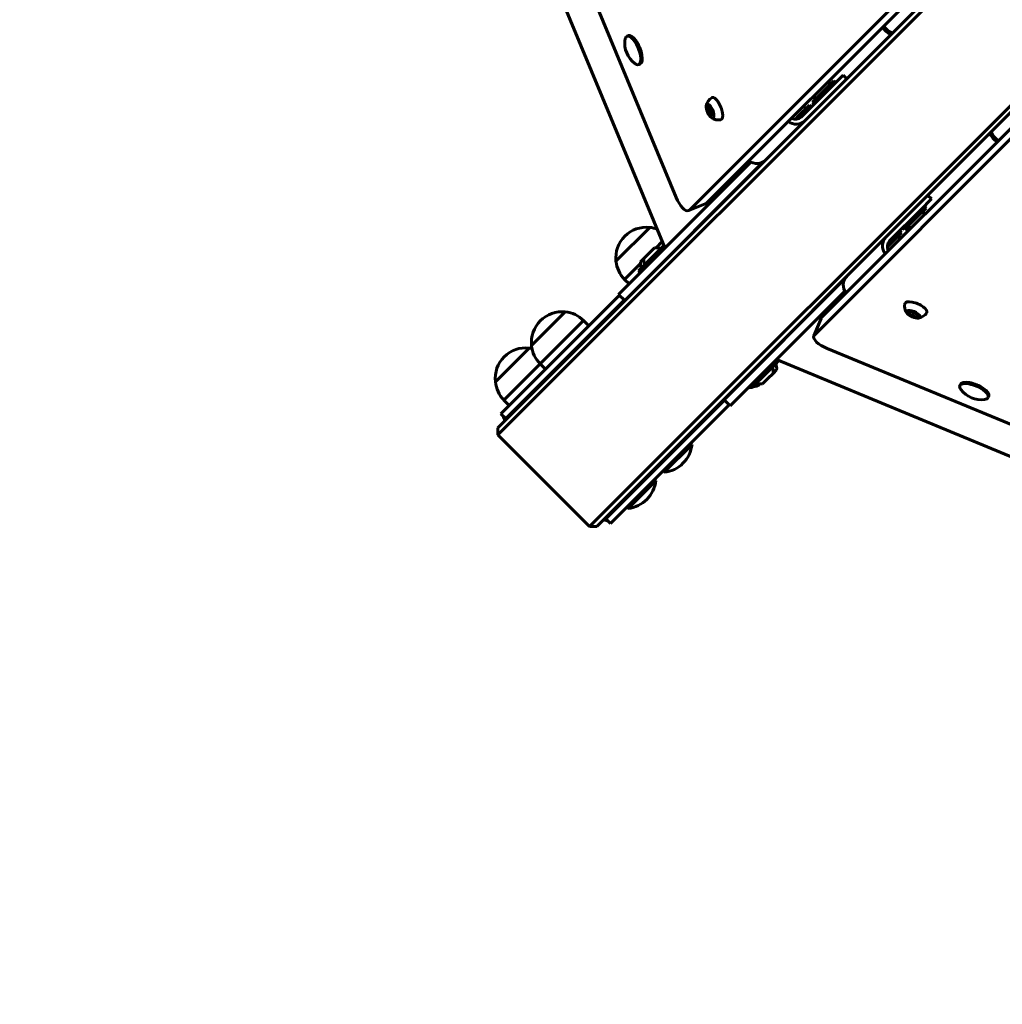
# Model space of a CAD drawing. Units: millimetres. Extents: x -798 to 5933, y -7263 to -532.
# Drawn here: x 1164 to 1740, y -5300 to -4723 of the extents above; entities that cross this region are included whole.
import ezdxf

# ---------------------------------------------------------------- set-up
doc = ezdxf.new("R2010")
doc.units = ezdxf.units.MM
doc.linetypes.add('K5LT_BASIC', pattern=[0])
doc.linetypes.add('K5LT_THIN', pattern=[0])
doc.layers.add('Системный слой', color=7, linetype='Continuous')

msp = doc.modelspace()

# ---------------------------------------------------------------- linework, layer by layer
at = {"layer": 'Системный слой', "linetype": 'K5LT_BASIC', "lineweight": 60}
for p, q in [((1542.3, -4856.03), (1164.34, -3943.54)), ((1549.16, -4827.08), (1189.98, -3959.93)), ((2429.08, -3977.7), (1444.65, -4962.13)), ((2425.78, -3985.25), (1444.66, -4966.37)), ((2479.52, -4038.99), (1498.4, -5020.11)), ((2487.07, -4035.68), (1502.64, -5020.11)), ((1711.35, -4680.17), (1557, -4834.52)), ((1702.1, -4695.43), (1567.25, -4830.27)), ((1520.4, -4732.59), (1521.26, -4732.24)), ((1527.29, -4749.22), (1528.14, -4748.87)), ((1784.6, -4753.41), (1630.25, -4907.77)), ((1640.81, -4761.73), (1647.1, -4755.44)), ((1649.22, -4757.56), (1647.1, -4755.44)), ((1640.81, -4761.73), (1622.49, -4780.05)), ((1641.73, -4758.69), (1635.43, -4764.99)), ((1641.73, -4758.69), (1642.79, -4759.75)), ((1635.43, -4764.99), (1629.14, -4771.28)), ((1769.34, -4762.67), (1634.49, -4897.51)), ((1627.34, -4773.08), (1621.05, -4779.37)), ((1627.34, -4773.08), (1628.4, -4774.14)), ((1629.14, -4771.28), (1630.2, -4772.34)), ((1567.68, -4774.47), (1568.7, -4774.06)), ((1568.12, -4776.98), (1567.68, -4774.47)), ((1568.12, -4776.98), (1570.14, -4776.14)), ((1569.58, -4779.09), (1568.12, -4776.98)), ((1568.7, -4774.06), (1570.16, -4776.17)), ((1569.58, -4779.09), (1570.6, -4778.67)), ((1570.6, -4778.69), (1569.58, -4779.09)), ((1570.16, -4776.17), (1570.6, -4778.69)), ((1621.05, -4779.37), (1619.12, -4781.3)), ((1515.5, -4883.92), (1593.07, -4806.35)), ((1519.04, -4887.45), (1600.28, -4806.21)), ((1586.65, -4810.88), (1587.6, -4811.82)), ((1587.67, -4818.82), (1587.81, -4818.97)), ((1573.23, -4826.18), (1572.68, -4824.85)), ((1574.06, -4823.46), (1575.01, -4824.41)), ((1582.01, -4824.48), (1582.16, -4824.63)), ((1556.5, -4834.86), (1566.75, -4830.61)), ((1576.77, -4829.72), (1576.92, -4829.87)), ((1698.97, -4828.02), (1692.68, -4834.31)), ((1696.85, -4825.9), (1698.97, -4828.02)), ((1692.68, -4834.31), (1674.36, -4852.63)), ((1689.42, -4839.69), (1695.72, -4833.4)), ((1695.72, -4833.4), (1694.66, -4832.34)), ((1683.13, -4845.98), (1689.42, -4839.69)), ((1533.74, -4844.68), (1513.95, -4864.48)), ((1533.74, -4844.68), (1513.95, -4864.48)), ((1675.04, -4854.07), (1681.33, -4847.78)), ((1681.33, -4847.78), (1680.27, -4846.72)), ((1683.13, -4845.98), (1682.07, -4844.92)), ((1519.12, -4849.85), (1519.12, -4849.85)), ((1541.06, -4853.04), (1537.5, -4856.6)), ((1673.11, -4856), (1675.04, -4854.07)), ((1533.44, -4859.76), (1530.35, -4862.85)), ((1536.53, -4856.66), (1533.44, -4859.76)), ((1541.78, -4855.51), (1535.49, -4861.81)), ((1541.78, -4855.51), (1542.85, -4856.57)), ((1530.35, -4862.85), (1528.35, -4864.85)), ((1535.49, -4861.81), (1529.2, -4868.1)), ((1542.92, -4863.57), (1543.06, -4863.72)), ((1528.29, -4865.82), (1518.96, -4875.15)), ((1529.2, -4868.1), (1527.2, -4870.1)), ((1527.2, -4870.1), (1528.26, -4871.16)), ((1529.2, -4868.1), (1530.26, -4869.16)), ((1535.26, -4871.23), (1535.41, -4871.38)), ((1537.26, -4869.23), (1537.41, -4869.38)), ((1518.96, -4875.15), (1521.62, -4877.8)), ((1534.34, -4872.15), (1534.49, -4872.29)), ((1577.31, -4945.73), (1648.2, -4874.84)), ((1580.85, -4949.27), (1648.06, -4882.05)), ((1643.94, -4879.1), (1643.8, -4878.95)), ((1449.99, -4950.43), (1516, -4884.42)), ((1452.82, -4953.26), (1518.83, -4887.25)), ((1519.04, -4887.45), (1515.5, -4883.92)), ((1634.9, -4887.85), (1635.05, -4888)), ((1638.29, -4884.76), (1638.14, -4884.61)), ((1484.25, -4894.18), (1464.45, -4913.97)), ((1484.25, -4894.18), (1464.45, -4913.97)), ((1639.3, -4892.7), (1638.36, -4891.76)), ((1685.67, -4895.17), (1686.1, -4894.16)), ((1686.1, -4894.16), (1688.63, -4894.62)), ((1494.92, -4899.19), (1469.46, -4924.64)), ((1469.62, -4899.35), (1469.62, -4899.35)), ((1494.92, -4899.19), (1498.07, -4902.35)), ((1634.16, -4898.01), (1629.91, -4908.27)), ((1687.75, -4896.63), (1685.67, -4895.17)), ((1687.75, -4896.63), (1688.59, -4894.61)), ((1690.28, -4897.09), (1687.75, -4896.63)), ((1688.63, -4894.62), (1690.72, -4896.08)), ((1690.28, -4897.09), (1690.7, -4896.07)), ((1690.72, -4896.08), (1690.28, -4897.09)), ((1463.03, -4915.39), (1443.23, -4935.19)), ((1463.03, -4915.39), (1443.23, -4935.19)), ((1491.71, -4914.37), (1492.06, -4914.72)), ((1637.69, -4915.61), (2504.83, -5274.79)), ((1448.41, -4920.56), (1448.41, -4920.56)), ((1484.64, -4921.44), (1484.99, -4921.79)), ((1601.19, -4921.85), (1601.05, -4921.7)), ((1607.25, -4924.98), (1609.25, -4922.98)), ((2520.46, -5300.11), (1607.97, -4922.15)), ((1609.25, -4922.98), (1608.74, -4922.47)), ((1469.46, -4924.64), (1448.25, -4945.86)), ((1469.46, -4924.64), (1472.62, -4927.8)), ((1599.19, -4923.85), (1599.05, -4923.7)), ((1600.96, -4931.28), (1607.25, -4924.98)), ((1606.1, -4930.23), (1608.1, -4928.23)), ((1607.25, -4924.98), (1606.19, -4923.92)), ((1591.01, -4931.74), (1591.15, -4931.89)), ((1593.54, -4929.51), (1593.39, -4929.36)), ((1594.67, -4937.57), (1600.96, -4931.28)), ((1599.92, -4936.42), (1603.01, -4933.33)), ((1603.01, -4933.33), (1606.1, -4930.23)), ((1470.5, -4935.58), (1470.85, -4935.93)), ((1591.77, -4938.76), (1591.56, -4938.55)), ((1591.77, -4938.76), (1593.81, -4936.71)), ((1594.67, -4937.57), (1593.61, -4936.51)), ((1715.54, -4937.48), (1715.9, -4936.62)), ((1448.25, -4945.86), (1451.41, -4949.01)), ((1463.43, -4942.65), (1463.78, -4943)), ((1511.51, -5011.95), (1577.52, -4945.94)), ((1580.85, -4949.27), (1577.31, -4945.73)), ((1732.17, -4944.37), (1732.53, -4943.51)), ((1446.46, -4953.96), (1449.99, -4950.43)), ((1514.34, -5014.78), (1580.35, -4948.77)), ((1446.46, -4953.96), (1449.28, -4956.79)), ((1452.82, -4953.26), (1449.28, -4956.79)), ((1449.28, -4956.79), (1449.64, -4957.15)), ((1444.65, -4962.13), (1444.65, -4962.13)), ((1444.65, -4962.13), (1444.65, -4966.37)), ((1444.65, -4966.37), (1498.39, -5020.11)), ((1444.65, -4966.37), (1444.66, -4966.37)), ((1542.27, -4988.26), (1558.53, -4972)), ((1551.51, -4971.24), (1551.87, -4971.59)), ((1558.53, -4972), (1557.82, -4971.29)), ((1546.51, -4976.24), (1546.86, -4976.59)), ((1541.51, -4981.24), (1541.86, -4981.59)), ((1530.3, -4992.45), (1530.65, -4992.8)), ((1537.32, -4993.21), (1536.61, -4992.5)), ((1542.27, -4988.26), (1541.56, -4987.55)), ((1521.06, -5009.47), (1537.32, -4993.21)), ((1525.3, -4997.45), (1525.65, -4997.81)), ((1520.3, -5002.45), (1520.65, -5002.81)), ((1521.06, -5009.47), (1520.35, -5008.77)), ((1507.62, -5015.13), (1507.97, -5015.48)), ((1507.97, -5015.48), (1511.51, -5011.95)), ((1507.97, -5015.48), (1510.8, -5018.31)), ((1514.34, -5014.78), (1510.8, -5018.31)), ((1502.64, -5020.11), (1498.39, -5020.11)), ((1498.4, -5020.11), (1498.39, -5020.11)), ((1502.64, -5020.11), (1502.64, -5020.11))]:
    msp.add_line(p, q, dxfattribs=at)
at = {"layer": 'Системный слой', "linetype": 'K5LT_THIN', "lineweight": 18}
for p, q in [((1534.92, -4871.57), (1535.06, -4871.72)), ((1491.14, -4914.94), (1491.49, -4915.29)), ((1485.21, -4920.86), (1485.57, -4921.22)), ((1469.92, -4936.15), (1470.28, -4936.51)), ((1464, -4942.08), (1464.35, -4942.43))]:
    msp.add_line(p, q, dxfattribs=at)
at = {"layer": 'Системный слой', "linetype": 'K5LT_BASIC', "lineweight": 60}
for centre, radius, start, end in [((1678.92, -4722.2), 9, 208.56077, 251.38785), ((1678.92, -4722.2), 10, 210.24428, 248.57822), ((1534.1, -4736.66), 15, 172.39114, 232.60886), ((1637.39, -4766.94), 7.15, 67.69555, 87.21922), ((1637.39, -4766.94), 7.15, 182.78078, 202.30445), ((1573.92, -4774.6), 7.1, 122.96812, 170.89993), ((1623, -4781.32), 7.15, 67.69555, 87.21922), ((1573.92, -4774.6), 7.1, 234.10007, 282.03188), ((1742.56, -4785.84), 10, 201.42189, 239.75582), ((1742.56, -4785.84), 9, 198.61227, 241.43935), ((1542.27, -4922.5), 100, 69.20483, 69.33533), ((1687.47, -4837.74), 7.15, 2.78078, 22.30445), ((1531.85, -4862.58), 18, 83.94927, 135.00362), ((1531.85, -4862.58), 18, 69.98485, 83.94927), ((1688.34, -4842.89), 5, 207.54227, 231.28051), ((1687.47, -4837.74), 7.15, 247.69555, 267.21922), ((1531.85, -4862.58), 18, 134.99638, 186.05073), ((1673.09, -4852.12), 7.15, 2.78078, 22.30445), ((1537.44, -4863.76), 7.15, 67.69555, 97.29828), ((1531.85, -4862.58), 18, 186.05073, 224.28332), ((1535.44, -4865.76), 7.15, 172.70172, 202.30445), ((1537.44, -4863.76), 7.15, 172.70172, 202.30445), ((1542.27, -4922.5), 100, 20.66467, 20.79517), ((1482.35, -4912.08), 18, 83.94927, 135.00362), ((1482.35, -4912.08), 18, 45.71668, 83.94927), ((1690.17, -4890.85), 7.1, 167.96812, 215.89993), ((1482.35, -4912.08), 18, 134.99638, 186.05073), ((1690.17, -4890.85), 7.1, 279.10007, 327.03188), ((1461.14, -4933.29), 18, 83.94927, 135.00362), ((1461.14, -4933.29), 18, 78.56516, 83.94927), ((1482.35, -4912.08), 18, 186.05073, 224.28332), ((1461.13, -4933.29), 18, 134.99638, 186.05073), ((1599.01, -4929.32), 7.15, 352.70172, 22.30445), ((1601.01, -4927.32), 7.15, 352.70172, 22.30445), ((1589.62, -4920.35), 18.53, 346.57435, 346.8627), ((1461.13, -4933.29), 18, 186.05073, 224.28332), ((1589.62, -4920.35), 18.53, 276.64198, 299.56583), ((1599.01, -4929.32), 7.15, 247.69555, 277.29828), ((1728.1, -4930.67), 15, 217.39114, 277.60886), ((1542.27, -4922.5), 100, 199.15807, 200.79517), ((1540.13, -4969.85), 18.53, 315, 353.35802), ((1540.13, -4969.85), 18.53, 276.64198, 315), ((1518.91, -4991.07), 18.53, 315, 353.35802), ((1518.91, -4991.07), 18.53, 276.64198, 315), ((1542.27, -4922.5), 100, 249.20483, 250.84193)]:
    msp.add_arc(centre, radius, start, end, dxfattribs=at)
for centre, major_axis, ratio, start_param, end_param in [((1523.85, -4740.91), (3.44, -8.31), 0.380511, 3.141593, 3.722301), ((1523.85, -4740.91), (3.44, -8.31), 0.380511, 0, 3.141593), ((1524.7, -4740.56), (3.44, -8.31), 0.380511, 0, 3.141593), ((1523.85, -4740.91), (3.44, -8.31), 0.380511, -0.580708, -0.392699), ((1523.85, -4740.91), (3.44, -8.31), 0.380511, 5.890486, 6.283185), ((1569.14, -4776.58), (-1.67, 4.04), 0.380511, 6.277025, 6.837103), ((1569.14, -4776.58), (-1.67, 4.04), 0.380511, 2.587675, 6.277025), ((1572.9, -4775.02), (-2.68, 6.47), 0.380511, 6.277025, 6.353374), ((1572.9, -4775.02), (-2.68, 6.47), 0.380511, 3.071404, 6.277025), ((1569.14, -4776.58), (-1.67, 4.04), 0.380511, 0.553917, 2.587675), ((1618.96, -4776.52), (5.66, -5.66), 0.9135, 4.895029, 6.283185), ((1618.96, -4776.52), (3.54, -3.54), 0.9135, 5.007245, 6.283185), ((1595.94, -4799.53), (5.66, -5.66), 0.9135, 4.895029, 6.283185), ((1552.67, -4825.62), (3.83, -9.24), 0.380511, 4.712389, 6.283185), ((1562.93, -4821.37), (3.83, -9.24), 0.380511, 0, 0.156327), ((1552.67, -4825.62), (3.83, -9.24), 0.380511, 0, 0.156327), ((1677.9, -4856.17), (5.66, -5.66), 0.9135, 3.141593, 4.529749), ((1677.9, -4856.17), (-3.54, 3.54), 0.9135, 0, 1.275941), ((1654.88, -4879.18), (5.66, -5.66), 0.9135, 3.141593, 4.529749), ((1689.75, -4891.87), (-6.47, 2.68), 0.380511, 3.071404, 6.277025), ((1689.75, -4891.87), (-6.47, 2.68), 0.380511, 6.277025, 6.353374), ((1688.19, -4895.63), (-4.04, 1.67), 0.380511, 6.277025, 6.837103), ((1688.19, -4895.63), (-4.04, 1.67), 0.380511, 2.587675, 6.277025), ((1643.39, -4901.84), (9.24, -3.83), 0.380511, 2.985266, 3.141593), ((1688.19, -4895.63), (-4.04, 1.67), 0.380511, 0.553917, 2.587675), ((1639.15, -4912.09), (-9.24, 3.83), 0.380511, 0, 1.570796), ((1639.15, -4912.09), (-9.24, 3.83), 0.380511, 6.126859, 6.283185), ((1723.86, -4940.92), (8.31, -3.44), 0.380511, 3.141593, 3.722301), ((1723.86, -4940.92), (8.31, -3.44), 0.380511, 0, 3.141593), ((1724.21, -4940.07), (8.31, -3.44), 0.380511, 0, 3.141593), ((1723.86, -4940.92), (8.31, -3.44), 0.380511, -0.580708, -0.392699), ((1723.86, -4940.92), (8.31, -3.44), 0.380511, 5.890486, 6.283185)]:
    msp.add_ellipse(centre, major_axis=major_axis, ratio=ratio, start_param=start_param, end_param=end_param, dxfattribs=at)

doc.saveas('drawing.dxf')
